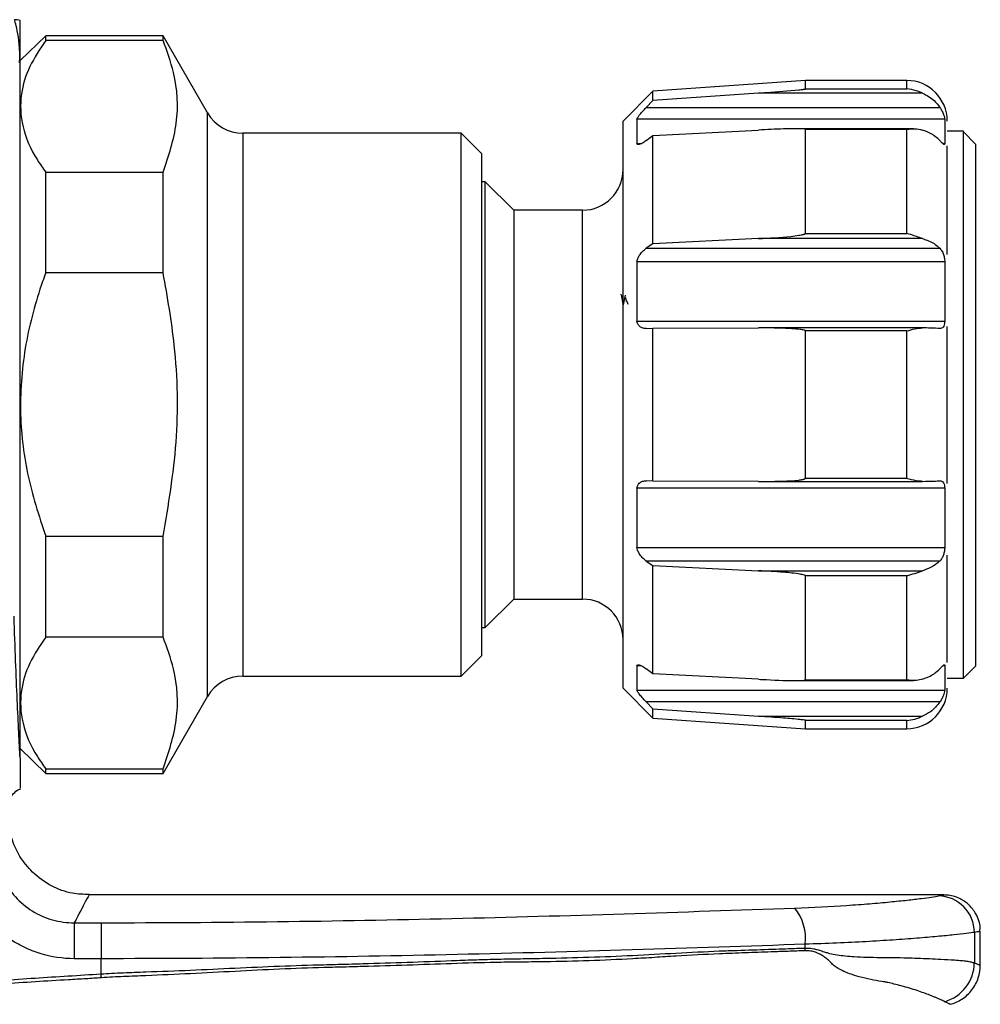
# Model space of a CAD drawing. Units: millimetres. Extents: x 15 to 175, y 69 to 247.
# Drawn here: x 149 to 173, y 179 to 203 of the extents above; entities that cross this region are included whole.
import ezdxf

# ---------------------------------------------------------------- set-up
doc = ezdxf.new("R2010")
doc.units = ezdxf.units.MM
doc.layers.get('0').update_dxf_attribs({"lineweight": 35})

msp = doc.modelspace()

# ---------------------------------------------------------------- linework, layer by layer
at = {"color": 7, "linetype": 'Continuous', "lineweight": 25}
for p, q in [((148.922, 184.897), (148.922, 203.108)), ((149.554, 202.726), (148.922, 202.115)), ((152.456, 202.726), (149.554, 202.726)), ((149.554, 202.612), (149.554, 202.726)), ((152.456, 202.612), (149.554, 202.612)), ((153.554, 200.824), (152.456, 202.726)), ((152.456, 202.612), (152.456, 202.726)), ((168.319, 201.625), (164.553, 201.362)), ((170.821, 201.625), (168.319, 201.625)), ((168.319, 201.416), (168.319, 201.625)), ((164.553, 201.362), (163.816, 200.624)), ((164.553, 201.128), (164.553, 201.362)), ((168.319, 201.416), (170.821, 201.416)), ((164.553, 201.128), (164.39, 200.961)), ((167.161, 201.314), (164.553, 201.128)), ((171.215, 201.314), (167.161, 201.314)), ((164.39, 200.961), (171.641, 200.961)), ((163.816, 193.619), (163.816, 200.624)), ((164.159, 200.671), (164.159, 200.066)), ((171.761, 200.671), (164.159, 200.671)), ((171.761, 200.671), (171.761, 200.066)), ((164.553, 200.263), (167.161, 200.401)), ((170.993, 200.433), (168.081, 200.433)), ((168.319, 197.846), (168.319, 200.418)), ((170.821, 200.418), (168.319, 200.418)), ((170.821, 197.846), (170.821, 200.418)), ((172.222, 200.374), (171.822, 200.374)), ((172.222, 200.356), (172.222, 200.374)), ((159.819, 200.324), (154.421, 200.324)), ((160.32, 199.824), (159.819, 200.324)), ((159.819, 193.619), (159.819, 200.324)), ((164.39, 200.14), (164.553, 200.263)), ((164.553, 197.594), (164.553, 200.263)), ((172.222, 186.864), (172.222, 200.356)), ((172.222, 200.356), (172.522, 200.054)), ((171.822, 197.326), (171.822, 200.008)), ((172.522, 200.054), (172.522, 187.164)), ((160.32, 199.824), (160.32, 193.619)), ((149.554, 199.36), (152.456, 199.36)), ((149.554, 196.871), (149.554, 199.36)), ((152.456, 196.871), (152.456, 199.36)), ((160.413, 199.123), (160.32, 199.123)), ((161.114, 198.423), (160.413, 199.123)), ((160.413, 193.619), (160.413, 199.123)), ((162.815, 198.423), (161.114, 198.423)), ((161.114, 198.423), (161.114, 188.815)), ((167.161, 197.72), (164.553, 197.594)), ((171.215, 197.72), (167.161, 197.72)), ((168.319, 197.846), (170.821, 197.846)), ((164.553, 197.594), (164.39, 197.481)), ((164.39, 197.481), (171.641, 197.481)), ((164.159, 197.145), (164.159, 195.684)), ((171.761, 197.145), (164.159, 197.145)), ((171.761, 197.145), (171.761, 195.684)), ((152.456, 196.871), (149.554, 196.871)), ((163.816, 196.101), (163.797, 196.237)), ((163.866, 196.322), (163.816, 196.085)), ((163.904, 196.17), (163.887, 196.269)), ((164.159, 195.684), (171.761, 195.684)), ((164.39, 195.499), (164.553, 195.507)), ((164.553, 195.507), (167.161, 195.515)), ((164.553, 191.732), (164.553, 195.507)), ((171.215, 195.515), (167.216, 195.515)), ((171.822, 193.619), (171.822, 195.551)), ((168.319, 191.801), (168.319, 195.438)), ((170.821, 195.438), (168.319, 195.438)), ((170.821, 191.801), (170.821, 195.438)), ((159.819, 186.914), (159.819, 193.619)), ((160.32, 193.619), (160.32, 187.414)), ((160.413, 188.115), (160.413, 193.619)), ((163.816, 186.614), (163.816, 193.619)), ((171.822, 191.674), (171.822, 193.619)), ((164.553, 191.732), (164.39, 191.739)), ((167.161, 191.723), (164.553, 191.732)), ((167.221, 191.723), (171.215, 191.723)), ((168.319, 191.801), (170.821, 191.801)), ((164.159, 191.554), (164.159, 190.093)), ((171.761, 191.554), (164.159, 191.554)), ((171.761, 191.554), (171.761, 190.093)), ((149.554, 190.367), (152.456, 190.367)), ((149.554, 187.878), (149.554, 190.367)), ((152.456, 187.878), (152.456, 190.367)), ((164.159, 190.093), (171.761, 190.093)), ((164.39, 189.757), (164.553, 189.644)), ((171.641, 189.757), (164.39, 189.757)), ((171.822, 187.25), (171.822, 189.9)), ((164.553, 186.975), (164.553, 189.644)), ((164.553, 189.644), (167.161, 189.518)), ((167.161, 189.518), (171.215, 189.518)), ((170.821, 189.392), (168.319, 189.392)), ((168.319, 186.82), (168.319, 189.392)), ((170.821, 186.82), (170.821, 189.392)), ((160.413, 188.115), (161.114, 188.815)), ((161.114, 188.815), (162.815, 188.815)), ((160.32, 188.115), (160.413, 188.115)), ((152.456, 187.878), (149.554, 187.878)), ((159.819, 186.914), (160.32, 187.414)), ((164.159, 187.172), (164.159, 186.567)), ((164.553, 186.975), (164.39, 187.098)), ((171.761, 187.172), (171.761, 186.567)), ((172.222, 186.864), (172.522, 187.164)), ((154.421, 186.914), (159.819, 186.914)), ((167.161, 186.838), (164.553, 186.975)), ((168.083, 186.805), (170.991, 186.805)), ((168.319, 186.82), (170.821, 186.82)), ((171.822, 186.864), (172.222, 186.864)), ((163.816, 186.614), (164.553, 185.876)), ((164.159, 186.567), (171.761, 186.567)), ((152.456, 184.512), (153.554, 186.414)), ((164.39, 186.277), (164.553, 186.11)), ((171.641, 186.277), (164.39, 186.277)), ((164.553, 185.876), (164.553, 186.11)), ((164.553, 186.11), (167.161, 185.924)), ((164.553, 185.876), (168.319, 185.613)), ((167.161, 185.924), (171.215, 185.924)), ((170.821, 185.822), (168.319, 185.822)), ((168.319, 185.613), (168.319, 185.822)), ((168.319, 185.613), (170.821, 185.613)), ((148.922, 185.123), (149.554, 184.512)), ((149.554, 184.512), (149.554, 184.626)), ((149.554, 184.626), (152.456, 184.626)), ((152.456, 184.512), (152.456, 184.626)), ((149.554, 184.512), (152.456, 184.512)), ((171.739, 181.51), (150.623, 181.51)), ((150.261, 180.824), (150.923, 180.824)), ((150.261, 180.824), (150.261, 179.936)), ((150.923, 180.824), (150.923, 179.936)), ((172.492, 180.585), (172.492, 179.834)), ((172.64, 179.77), (172.64, 180.609)), ((168.315, 180.199), (168.315, 180.293)), ((150.923, 179.936), (150.261, 179.936)), ((150.923, 179.562), (150.923, 179.936))]:
    msp.add_line(p, q, dxfattribs=at)
at = {"color": 8, "linetype": 'Continuous', "lineweight": 25}
for p, q in [((170.821, 201.416), (170.821, 201.625)), ((153.554, 193.619), (153.554, 200.824)), ((154.421, 200.324), (154.421, 193.619)), ((164.159, 200.066), (164.267, 200.066)), ((171.713, 200.066), (171.761, 200.066)), ((162.815, 193.619), (162.815, 198.423)), ((153.554, 186.414), (153.554, 193.619)), ((154.421, 193.619), (154.421, 186.914)), ((162.815, 188.815), (162.815, 193.619)), ((164.266, 187.172), (164.159, 187.172)), ((171.761, 187.172), (171.714, 187.172)), ((170.821, 185.613), (170.821, 185.822))]:
    msp.add_line(p, q, dxfattribs=at)
at = {"color": 7, "linetype": 'Continuous', "lineweight": 25, "flags": 128}
msp.add_lwpolyline([(150.93, 179.463), (150.929, 179.476), (150.928, 179.488), (150.927, 179.5), (150.927, 179.512), (150.926, 179.525), (150.925, 179.537), (150.924, 179.549), (150.923, 179.562)], dxfattribs=at)
at = {"color": 7, "linetype": 'Continuous', "lineweight": 25}
for centre, radius, start, end in [((148.774, 202.526), 0.6, 75.7206, 89.0056), ((170.821, 200.624), 1.001, 0, 90), ((154.421, 201.325), 1.001, 210, 270), ((162.815, 199.423), 1.001, 270, 0), ((162.815, 187.815), 1.001, 0, 90), ((154.421, 185.913), 1.001, 90, 150), ((170.821, 186.614), 1.001, 270, 0), ((171.592, 180.585), 0.9, 359.955, 89.2209), ((167.121, 180.43), 1.202, 353.4466, 39.0588), ((166.626, 180.145), 1.69, 359.5662, 1.8211), ((171.479, 179.846), 1.012, 286.1955, 359.3057)]:
    msp.add_arc(centre, radius, start, end, dxfattribs=at)
for points, knots in [([(148.907, 202.057), (148.925, 202.401), (148.891, 202.669), (148.835, 202.942), (148.817, 203.012), (148.791, 203.103), (148.784, 203.126), (148.784, 203.126)], [0, 0, 0, 0, 0.5, 0.5, 0.75, 0.75, 1, 1, 1, 1]), ([(149.554, 202.612), (149.412, 202.399), (149.125, 201.969), (148.906, 201.251), (148.944, 200.47), (149.227, 199.826), (149.483, 199.461), (149.554, 199.36)], [0, 0, 0, 0, 0.2023447, 0.4084726, 0.6512877, 0.9032295, 1, 1, 1, 1]), ([(152.456, 199.36), (152.591, 199.763), (152.863, 200.578), (152.792, 201.678), (152.55, 202.35), (152.456, 202.612)], [0, 0, 0, 0, 0.373609, 0.7565298, 1, 1, 1, 1]), ([(167.161, 201.314), (167.227, 201.319), (167.56, 201.343), (167.913, 201.369), (168.207, 201.399), (168.246, 201.403), (168.272, 201.407), (168.289, 201.409), (168.3, 201.411), (168.309, 201.412), (168.315, 201.414), (168.318, 201.415), (168.319, 201.415), (168.319, 201.416), (168.319, 201.416)], [0, 0, 0, 0, 0.170572, 0.853285, 0.900625, 0.932542, 0.954142, 0.968827, 0.978885, 0.985857, 0.993263, 0.996232, 0.998697, 1, 1, 1, 1]), ([(171.215, 201.314), (171.163, 201.335), (171.036, 201.385), (170.902, 201.41), (170.823, 201.416), (170.821, 201.416)], [0, 0, 0, 0, 0.401986, 0.984832, 1, 1, 1, 1]), ([(171.215, 201.314), (171.315, 201.259), (171.481, 201.169), (171.595, 201.02), (171.641, 200.961)], [0, 0, 0, 0, 0.603337, 1, 1, 1, 1]), ([(164.159, 200.671), (164.164, 200.684), (164.175, 200.71), (164.223, 200.776), (164.295, 200.862), (164.357, 200.928), (164.39, 200.961)], [0, 0, 0, 0, 0.1935378, 0.3856922, 0.6825304, 1, 1, 1, 1]), ([(171.641, 200.961), (171.657, 200.935), (171.695, 200.876), (171.734, 200.783), (171.756, 200.709), (171.76, 200.682), (171.761, 200.671)], [0, 0, 0, 0, 0.235345, 0.542741, 0.809019, 1, 1, 1, 1]), ([(168.319, 200.418), (168.319, 200.418), (168.319, 200.42), (168.317, 200.421), (168.309, 200.424), (168.267, 200.431), (168.089, 200.435), (167.711, 200.427), (167.367, 200.411), (167.161, 200.401)], [0, 0, 0, 0, 0.002208, 0.005115, 0.010477, 0.029031, 0.118074, 0.47197, 1, 1, 1, 1]), ([(170.821, 200.418), (170.823, 200.418), (170.889, 200.429), (171.022, 200.443), (171.15, 200.415), (171.215, 200.401)], [0, 0, 0, 0, 0.015169, 0.496936, 1, 1, 1, 1]), ([(171.641, 200.14), (171.569, 200.206), (171.449, 200.313), (171.282, 200.376), (171.215, 200.401)], [0, 0, 0, 0, 0.6037983, 1, 1, 1, 1]), ([(164.39, 200.14), (164.355, 200.116), (164.291, 200.072), (164.219, 200.043), (164.174, 200.041), (164.163, 200.058), (164.159, 200.066)], [0, 0, 0, 0, 0.344625, 0.620282, 0.828894, 1, 1, 1, 1]), ([(171.761, 200.066), (171.759, 200.057), (171.754, 200.038), (171.731, 200.047), (171.695, 200.082), (171.659, 200.12), (171.641, 200.14)], [0, 0, 0, 0, 0.243593, 0.487619, 0.735079, 1, 1, 1, 1]), ([(167.161, 197.72), (167.227, 197.723), (167.56, 197.741), (167.913, 197.761), (168.207, 197.809), (168.246, 197.816), (168.272, 197.823), (168.289, 197.828), (168.3, 197.832), (168.309, 197.836), (168.315, 197.839), (168.318, 197.843), (168.319, 197.845), (168.319, 197.846), (168.319, 197.846)], [0, 0, 0, 0, 0.170572, 0.853285, 0.900625, 0.932542, 0.954142, 0.968827, 0.978886, 0.985857, 0.993263, 0.996232, 0.998697, 1, 1, 1, 1]), ([(171.215, 197.72), (171.165, 197.736), (171.037, 197.778), (170.904, 197.824), (170.823, 197.846), (170.821, 197.846)], [0, 0, 0, 0, 0.3912611, 0.9848314, 1, 1, 1, 1]), ([(171.215, 197.72), (171.315, 197.683), (171.481, 197.622), (171.595, 197.521), (171.641, 197.481)], [0, 0, 0, 0, 0.603015, 1, 1, 1, 1]), ([(164.159, 197.145), (164.164, 197.172), (164.175, 197.225), (164.223, 197.316), (164.295, 197.408), (164.357, 197.456), (164.39, 197.481)], [0, 0, 0, 0, 0.193538, 0.385692, 0.68253, 1, 1, 1, 1]), ([(171.641, 197.481), (171.661, 197.457), (171.702, 197.409), (171.739, 197.307), (171.757, 197.215), (171.76, 197.164), (171.761, 197.145)], [0, 0, 0, 0, 0.2918486, 0.5860891, 0.8472279, 1, 1, 1, 1]), ([(149.554, 196.871), (149.529, 196.8), (149.321, 196.229), (149.016, 195.107), (148.882, 193.5), (149.057, 191.889), (149.387, 190.879), (149.554, 190.367)], [0, 0, 0, 0, 0.034034, 0.274312, 0.521843, 0.757254, 1, 1, 1, 1]), ([(152.456, 190.367), (152.586, 191.138), (152.849, 192.699), (152.805, 194.897), (152.561, 196.278), (152.456, 196.871)], [0, 0, 0, 0, 0.357924, 0.723961, 1, 1, 1, 1]), ([(163.797, 196.237), (163.786, 196.281), (163.771, 196.347), (163.754, 196.335), (163.749, 196.331)], [0, 0, 0, 0, 0.666154, 1, 1, 1, 1]), ([(163.886, 196.18), (163.891, 196.184), (163.906, 196.197), (163.921, 196.137), (163.931, 196.097)], [0, 0, 0, 0, 0.31923, 1, 1, 1, 1]), ([(164.39, 195.499), (164.355, 195.501), (164.291, 195.505), (164.219, 195.552), (164.174, 195.613), (164.163, 195.662), (164.159, 195.684)], [0, 0, 0, 0, 0.344625, 0.620282, 0.828894, 1, 1, 1, 1]), ([(168.319, 195.438), (168.319, 195.438), (168.319, 195.44), (168.317, 195.444), (168.309, 195.45), (168.267, 195.466), (168.089, 195.491), (167.711, 195.512), (167.367, 195.514), (167.161, 195.515)], [0, 0, 0, 0, 0.002208, 0.005115, 0.010477, 0.029031, 0.118074, 0.47197, 1, 1, 1, 1]), ([(170.821, 195.438), (170.823, 195.438), (170.889, 195.458), (171.022, 195.499), (171.15, 195.51), (171.215, 195.515)], [0, 0, 0, 0, 0.015169, 0.496936, 1, 1, 1, 1]), ([(171.641, 195.499), (171.569, 195.503), (171.449, 195.51), (171.282, 195.513), (171.215, 195.515)], [0, 0, 0, 0, 0.603949, 1, 1, 1, 1]), ([(171.761, 195.684), (171.76, 195.663), (171.756, 195.614), (171.738, 195.553), (171.706, 195.51), (171.67, 195.499), (171.646, 195.499), (171.641, 195.499)], [0, 0, 0, 0, 0.181754, 0.424778, 0.670092, 0.928059, 1, 1, 1, 1]), ([(164.159, 191.554), (164.164, 191.579), (164.175, 191.629), (164.223, 191.69), (164.295, 191.734), (164.357, 191.737), (164.39, 191.739)], [0, 0, 0, 0, 0.1935378, 0.3856922, 0.6825304, 1, 1, 1, 1]), ([(167.161, 191.723), (167.227, 191.724), (167.56, 191.724), (167.913, 191.727), (168.207, 191.764), (168.246, 191.771), (168.272, 191.776), (168.289, 191.781), (168.3, 191.785), (168.309, 191.789), (168.315, 191.793), (168.318, 191.796), (168.319, 191.799), (168.319, 191.8), (168.319, 191.801)], [0, 0, 0, 0, 0.170572, 0.853285, 0.900625, 0.932542, 0.954142, 0.968827, 0.978885, 0.985857, 0.993263, 0.996232, 0.998697, 1, 1, 1, 1]), ([(171.215, 191.723), (171.163, 191.727), (171.036, 191.735), (170.902, 191.776), (170.823, 191.8), (170.821, 191.801)], [0, 0, 0, 0, 0.401986, 0.984832, 1, 1, 1, 1]), ([(171.215, 191.723), (171.315, 191.726), (171.481, 191.73), (171.595, 191.736), (171.641, 191.739)], [0, 0, 0, 0, 0.603337, 1, 1, 1, 1]), ([(171.641, 191.739), (171.657, 191.738), (171.695, 191.736), (171.734, 191.697), (171.756, 191.629), (171.76, 191.576), (171.761, 191.554)], [0, 0, 0, 0, 0.235345, 0.542741, 0.809019, 1, 1, 1, 1]), ([(164.39, 189.757), (164.355, 189.784), (164.291, 189.834), (164.219, 189.929), (164.174, 190.017), (164.163, 190.069), (164.159, 190.093)], [0, 0, 0, 0, 0.344625, 0.620282, 0.828894, 1, 1, 1, 1]), ([(171.761, 190.093), (171.759, 190.063), (171.754, 190.002), (171.731, 189.907), (171.695, 189.82), (171.659, 189.778), (171.641, 189.757)], [0, 0, 0, 0, 0.243593, 0.487619, 0.735079, 1, 1, 1, 1]), ([(171.641, 189.757), (171.569, 189.697), (171.449, 189.599), (171.282, 189.541), (171.215, 189.518)], [0, 0, 0, 0, 0.6037983, 1, 1, 1, 1]), ([(168.319, 189.392), (168.319, 189.393), (168.319, 189.394), (168.317, 189.397), (168.309, 189.403), (168.267, 189.419), (168.089, 189.45), (167.711, 189.488), (167.367, 189.507), (167.161, 189.518)], [0, 0, 0, 0, 0.002208, 0.005115, 0.010477, 0.029031, 0.118074, 0.47197, 1, 1, 1, 1]), ([(170.821, 189.392), (170.823, 189.392), (170.889, 189.41), (171.022, 189.454), (171.15, 189.497), (171.215, 189.518)], [0, 0, 0, 0, 0.015169, 0.496936, 1, 1, 1, 1]), ([(148.922, 184.897), (148.917, 184.988), (148.912, 185.086), (148.901, 185.297), (148.895, 185.41), (148.878, 185.768), (148.865, 186.035), (148.839, 186.624), (148.825, 186.949), (148.799, 187.64), (148.786, 188.007), (148.774, 188.397)], [0, 0, 0, 0, 0.125, 0.125, 0.25, 0.25, 0.5, 0.5, 0.75, 0.75, 1, 1, 1, 1]), ([(149.554, 187.878), (149.412, 187.665), (149.125, 187.235), (148.906, 186.518), (148.944, 185.737), (149.227, 185.092), (149.483, 184.728), (149.554, 184.626)], [0, 0, 0, 0, 0.202345, 0.408473, 0.651288, 0.90323, 1, 1, 1, 1]), ([(152.456, 184.626), (152.591, 185.029), (152.863, 185.845), (152.792, 186.944), (152.55, 187.617), (152.456, 187.878)], [0, 0, 0, 0, 0.373609, 0.75653, 1, 1, 1, 1]), ([(164.159, 187.172), (164.164, 187.181), (164.175, 187.198), (164.223, 187.194), (164.295, 187.165), (164.357, 187.12), (164.39, 187.098)], [0, 0, 0, 0, 0.193538, 0.385692, 0.68253, 1, 1, 1, 1]), ([(171.215, 186.838), (171.315, 186.878), (171.481, 186.945), (171.595, 187.054), (171.641, 187.098)], [0, 0, 0, 0, 0.603015, 1, 1, 1, 1]), ([(171.641, 187.098), (171.661, 187.12), (171.702, 187.164), (171.739, 187.197), (171.757, 187.196), (171.76, 187.179), (171.761, 187.172)], [0, 0, 0, 0, 0.2918486, 0.5860891, 0.8472279, 1, 1, 1, 1]), ([(167.161, 186.838), (167.227, 186.834), (167.56, 186.818), (167.913, 186.801), (168.207, 186.806), (168.246, 186.808), (168.272, 186.809), (168.289, 186.811), (168.3, 186.813), (168.309, 186.814), (168.315, 186.816), (168.318, 186.818), (168.319, 186.819), (168.319, 186.82), (168.319, 186.82)], [0, 0, 0, 0, 0.170572, 0.853285, 0.900625, 0.932542, 0.954142, 0.968827, 0.978886, 0.985857, 0.993263, 0.996232, 0.998697, 1, 1, 1, 1]), ([(171.215, 186.838), (171.165, 186.825), (171.037, 186.795), (170.904, 186.806), (170.823, 186.82), (170.821, 186.82)], [0, 0, 0, 0, 0.3912611, 0.9848314, 1, 1, 1, 1]), ([(164.39, 186.277), (164.355, 186.314), (164.291, 186.38), (164.219, 186.468), (164.174, 186.531), (164.163, 186.556), (164.159, 186.567)], [0, 0, 0, 0, 0.344625, 0.620282, 0.828894, 1, 1, 1, 1]), ([(171.761, 186.567), (171.76, 186.557), (171.756, 186.532), (171.738, 186.469), (171.706, 186.386), (171.67, 186.32), (171.646, 186.284), (171.641, 186.277)], [0, 0, 0, 0, 0.181754, 0.424778, 0.670092, 0.928059, 1, 1, 1, 1]), ([(171.641, 186.277), (171.569, 186.189), (171.449, 186.043), (171.282, 185.958), (171.215, 185.924)], [0, 0, 0, 0, 0.603949, 1, 1, 1, 1]), ([(168.319, 185.822), (168.319, 185.823), (168.319, 185.823), (168.317, 185.824), (168.309, 185.826), (168.267, 185.833), (168.089, 185.852), (167.711, 185.884), (167.367, 185.909), (167.161, 185.924)], [0, 0, 0, 0, 0.002208, 0.005115, 0.010477, 0.029031, 0.118074, 0.47197, 1, 1, 1, 1]), ([(170.821, 185.822), (170.823, 185.822), (170.889, 185.827), (171.022, 185.849), (171.15, 185.899), (171.215, 185.924)], [0, 0, 0, 0, 0.015169, 0.496936, 1, 1, 1, 1]), ([(148.922, 184.897), (148.922, 184.776), (148.922, 184.464), (148.922, 184.176), (148.922, 184.156), (148.922, 184.147)], [0, 0, 0, 0, 0.261572, 0.672269, 1, 1, 1, 1]), ([(148.66, 183.851), (148.663, 183.862), (148.68, 183.923), (148.758, 184.018), (148.85, 184.103), (148.917, 184.121), (148.929, 184.125)], [0, 0, 0, 0, 0.085867, 0.4796, 0.905148, 1, 1, 1, 1]), ([(150.627, 181.522), (150.489, 181.525), (150.167, 181.533), (149.678, 181.72), (149.232, 182.038), (148.912, 182.437), (148.724, 182.84), (148.632, 183.2), (148.628, 183.421), (148.627, 183.512)], [0, 0, 0, 0, 0.1316, 0.306087, 0.490598, 0.649014, 0.788947, 0.913512, 1, 1, 1, 1]), ([(148.498, 181.915), (148.58, 181.751), (148.683, 181.598), (148.927, 181.33), (149.069, 181.21), (149.378, 181.019), (149.547, 180.945), (149.898, 180.847), (150.078, 180.823), (150.261, 180.824)], [0, 0, 0, 0, 0.25, 0.25, 0.5, 0.5, 0.75, 0.75, 1, 1, 1, 1]), ([(150.261, 179.936), (149.974, 179.936), (149.694, 179.978), (149.284, 180.104), (149.149, 180.157), (148.893, 180.28), (148.771, 180.35), (148.535, 180.51), (148.422, 180.6), (148.213, 180.794), (148.116, 180.898), (147.85, 181.23), (147.704, 181.481), (147.598, 181.748)], [0, 0, 0, 0, 0.25, 0.25, 0.375, 0.375, 0.5, 0.5, 0.625, 0.625, 0.75, 0.75, 1, 1, 1, 1]), ([(168.054, 181.187), (168.512, 181.204), (168.939, 181.226), (169.535, 181.266), (169.727, 181.28), (170.083, 181.309), (170.249, 181.324), (170.558, 181.354), (170.702, 181.368), (170.962, 181.397), (171.077, 181.411), (171.278, 181.436), (171.364, 181.447), (171.507, 181.468), (171.564, 181.477), (171.604, 181.485)], [0, 0, 0, 0, 0.25, 0.25, 0.375, 0.375, 0.5, 0.5, 0.625, 0.625, 0.75, 0.75, 0.875, 0.875, 1, 1, 1, 1]), ([(172.627, 180.61), (172.63, 180.64), (172.647, 180.788), (172.553, 181.025), (172.383, 181.255), (172.195, 181.395), (172.017, 181.471), (171.866, 181.505), (171.776, 181.508), (171.739, 181.509)], [0, 0, 0, 0, 0.063425, 0.31677, 0.511669, 0.672413, 0.808296, 0.920263, 1, 1, 1, 1]), ([(150.923, 180.824), (153.845, 180.824), (156.732, 180.863), (162.442, 180.995), (165.265, 181.089), (168.054, 181.187)], [0, 0, 0, 0, 0.5, 0.5, 1, 1, 1, 1]), ([(172.492, 180.585), (172.444, 180.577), (172.377, 180.568), (172.207, 180.548), (172.105, 180.536), (171.866, 180.511), (171.73, 180.498), (171.422, 180.47), (171.252, 180.455), (170.887, 180.426), (170.691, 180.411), (170.272, 180.383), (170.047, 180.369), (169.349, 180.33), (168.849, 180.308), (168.315, 180.293)], [0, 0, 0, 0, 0.125, 0.125, 0.25, 0.25, 0.375, 0.375, 0.5, 0.5, 0.625, 0.625, 0.75, 0.75, 1, 1, 1, 1]), ([(168.315, 180.293), (165.481, 180.196), (162.614, 180.103), (156.817, 179.973), (153.887, 179.936), (150.923, 179.936)], [0, 0, 0, 0, 0.5, 0.5, 1, 1, 1, 1]), ([(150.923, 179.562), (151.009, 179.567), (151.193, 179.578), (151.561, 179.595), (152.211, 179.618), (153.129, 179.652), (154.229, 179.705), (155.328, 179.756), (156.244, 179.784), (156.976, 179.802), (157.708, 179.822), (158.621, 179.852), (159.532, 179.888), (160.259, 179.914), (160.804, 179.928), (161.348, 179.937), (162.071, 179.95), (162.973, 179.971), (164.051, 180.015), (165.124, 180.077), (165.982, 180.12), (166.744, 180.146), (167.267, 180.164), (167.829, 180.182), (168.131, 180.193), (168.315, 180.199)], [0, 0, 0, 0, 0.014651, 0.031326, 0.062583, 0.125027, 0.187462, 0.249925, 0.31242, 0.343674, 0.374932, 0.437443, 0.499971, 0.531365, 0.562526, 0.593788, 0.625036, 0.687513, 0.749984, 0.812475, 0.875021, 0.900505, 0.946465, 0.967317, 1, 1, 1, 1]), ([(168.315, 180.199), (168.338, 180.199), (168.385, 180.199), (168.455, 180.193), (168.531, 180.181), (168.621, 180.158), (168.724, 180.126), (168.824, 180.094), (168.95, 180.056), (169.106, 180.028), (169.312, 180.005), (169.555, 179.986), (169.848, 179.972), (170.169, 179.967), (170.506, 179.966), (170.81, 179.958), (171.221, 179.945), (171.629, 179.927), (171.97, 179.908), (172.17, 179.892), (172.308, 179.876), (172.416, 179.858), (172.467, 179.842), (172.492, 179.834)], [0, 0, 0, 0, 0.010877, 0.0219643, 0.0333197, 0.0475424, 0.0660003, 0.0849001, 0.0980545, 0.1298844, 0.1626396, 0.2015992, 0.2547974, 0.3164636, 0.3780037, 0.4489987, 0.5032181, 0.6491139, 0.7547809, 0.8215003, 0.8777848, 0.9412393, 1, 1, 1, 1]), ([(168.316, 180.132), (168.175, 180.127), (167.893, 180.117), (167.399, 180.1), (166.833, 180.08), (166.053, 180.051), (165.305, 180.011), (164.59, 179.965), (163.874, 179.922), (162.975, 179.88), (162.072, 179.861), (161.348, 179.852), (160.623, 179.844), (159.715, 179.819), (158.623, 179.779), (157.709, 179.75), (156.978, 179.73), (156.246, 179.712), (155.331, 179.68), (154.232, 179.623), (153.132, 179.563), (152.307, 179.528), (151.756, 179.505), (151.482, 179.494), (151.206, 179.481), (151.022, 179.469), (150.93, 179.463)], [0, 0, 0, 0, 0.025043, 0.049977, 0.087475, 0.12498, 0.187473, 0.218732, 0.250001, 0.312561, 0.375111, 0.406372, 0.437622, 0.500116, 0.562654, 0.625206, 0.656482, 0.687739, 0.750194, 0.812633, 0.875095, 0.937578, 0.953028, 0.968809, 0.984248, 1, 1, 1, 1]), ([(171.762, 178.874), (171.747, 178.881), (171.718, 178.895), (171.665, 178.92), (171.607, 178.946), (171.542, 178.974), (171.47, 179.004), (171.332, 179.059), (171.095, 179.146), (170.778, 179.242), (170.522, 179.307), (170.383, 179.339), (170.283, 179.361), (170.139, 179.383), (169.93, 179.421), (169.666, 179.479), (169.43, 179.554), (169.22, 179.64), (169.062, 179.728), (168.967, 179.812), (168.93, 179.859), (168.903, 179.887), (168.854, 179.93), (168.782, 179.983), (168.685, 180.045), (168.573, 180.096), (168.445, 180.13), (168.359, 180.132), (168.316, 180.132)], [0, 0, 0, 0, 0.040477, 0.080216, 0.119283, 0.157739, 0.195642, 0.233046, 0.355892, 0.474647, 0.523557, 0.55976, 0.577726, 0.595251, 0.655279, 0.71834, 0.771227, 0.812355, 0.856487, 0.877517, 0.883286, 0.888664, 0.898618, 0.91708, 0.934546, 0.957149, 0.978748, 1, 1, 1, 1]), ([(171.898, 178.809), (171.996, 178.836), (172.095, 178.879), (172.279, 178.999), (172.364, 179.077), (172.502, 179.257), (172.555, 179.358), (172.624, 179.567), (172.64, 179.675), (172.64, 179.776)], [0, 0, 0, 0, 0.25, 0.25, 0.5, 0.5, 0.75, 0.75, 1, 1, 1, 1]), ([(172.492, 179.834), (172.507, 179.828), (172.538, 179.815), (172.575, 179.8), (172.604, 179.789), (172.624, 179.781), (172.637, 179.776), (172.639, 179.776), (172.64, 179.776)], [0, 0, 0, 0, 0.166447, 0.332949, 0.499532, 0.666218, 0.833033, 1, 1, 1, 1]), ([(165.902, 88.075), (165.71, 88.914), (165.326, 90.591), (164.738, 93.102), (164.142, 95.609), (163.536, 98.111), (162.92, 100.609), (162.295, 103.102), (161.661, 105.591), (161.018, 108.076), (160.365, 110.557), (159.703, 113.032), (158.275, 118.287), (156.011, 126.285), (153.228, 135.508), (150.79, 143.203), (148.077, 151.472), (145.769, 158.157), (143.952, 163.284), (143.225, 165.335), (142.592, 167.15), (142.081, 168.7), (141.827, 169.49), (141.593, 170.254), (141.278, 171.358), (140.957, 172.667), (140.745, 174.016), (140.711, 175.051), (140.805, 175.873), (141.014, 176.536), (141.287, 177.019), (141.63, 177.455), (142.159, 177.906), (142.864, 178.299), (143.635, 178.593), (144.639, 178.874), (145.998, 179.133), (147.618, 179.33), (149.022, 179.443), (150.109, 179.51), (150.652, 179.544), (150.923, 179.562)], [0, 0, 0, 0, 0.025073, 0.050125, 0.075156, 0.100167, 0.125158, 0.150129, 0.175081, 0.200014, 0.224928, 0.249824, 0.274703, 0.383608, 0.492049, 0.555432, 0.618849, 0.745658, 0.761512, 0.777366, 0.809082, 0.817516, 0.824947, 0.833249, 0.840801, 0.858399, 0.8725, 0.880514, 0.888504, 0.896535, 0.900566, 0.904602, 0.912642, 0.920643, 0.928009, 0.936618, 0.951018, 0.968272, 0.984141, 0.992074, 1, 1, 1, 1]), ([(150.93, 179.463), (150.803, 179.455), (150.531, 179.438), (149.988, 179.406), (149.029, 179.35), (147.676, 179.247), (146.06, 179.062), (144.794, 178.836), (143.85, 178.589), (143.206, 178.376), (142.572, 178.089), (142.022, 177.732), (141.579, 177.33), (141.234, 176.872), (140.991, 176.335), (140.833, 175.714), (140.766, 175), (140.798, 174.226), (140.904, 173.422), (141.06, 172.618), (141.247, 171.826), (141.523, 170.799), (141.922, 169.507), (142.501, 167.792), (143.046, 166.235), (143.776, 164.186), (144.475, 162.234), (145.258, 160.038), (145.982, 157.986), (146.78, 155.693), (147.789, 152.753), (149.197, 148.576), (150.754, 143.821), (152.076, 139.675), (153.858, 133.989), (156.128, 126.477), (158.878, 116.791), (161.119, 108.45), (162.909, 101.442), (164.297, 95.771), (165.315, 91.475), (165.866, 89.077), (166.086, 88.117)], [0, 0, 0, 0, 0.003719, 0.0079376, 0.0158694, 0.0317226, 0.0475269, 0.0632958, 0.0691528, 0.0759888, 0.0830593, 0.089375, 0.0950425, 0.1004276, 0.1059621, 0.1121286, 0.1190498, 0.1267942, 0.134673, 0.1426918, 0.1506567, 0.158397, 0.1737069, 0.1900869, 0.2111989, 0.2218064, 0.2535362, 0.2716693, 0.2898023, 0.3170012, 0.3424729, 0.3804661, 0.4455653, 0.4883801, 0.5073901, 0.6193477, 0.7172643, 0.8010299, 0.8712366, 0.9282302, 0.971279, 1, 1, 1, 1]), ([(171.898, 178.809), (171.897, 178.81), (171.896, 178.81), (171.885, 178.815), (171.866, 178.824), (171.84, 178.837), (171.806, 178.853), (171.776, 178.867), (171.762, 178.874)], [0, 0, 0, 0, 0.166869, 0.333047, 0.498998, 0.665181, 0.832038, 1, 1, 1, 1])]:
    msp.add_open_spline(points, degree=3, knots=knots, dxfattribs=at)
at = {"color": 8, "linetype": 'Continuous', "lineweight": 25}
msp.add_open_spline([(150.623, 181.51), (150.623, 181.51), (150.593, 181.453), (150.471, 181.223), (150.381, 181.052), (150.261, 180.824)], degree=3, knots=[0, 0, 0, 0, 0.5, 0.5, 1, 1, 1, 1], dxfattribs=at)
for points in [[(171.604, 181.485), (171.694, 181.501), (171.739, 181.51), (171.739, 181.51)], [(172.64, 180.609), (172.64, 180.609), (172.59, 180.601), (172.492, 180.585)]]:
    msp.add_open_spline(points, degree=3, dxfattribs=at)

doc.saveas('drawing.dxf')
